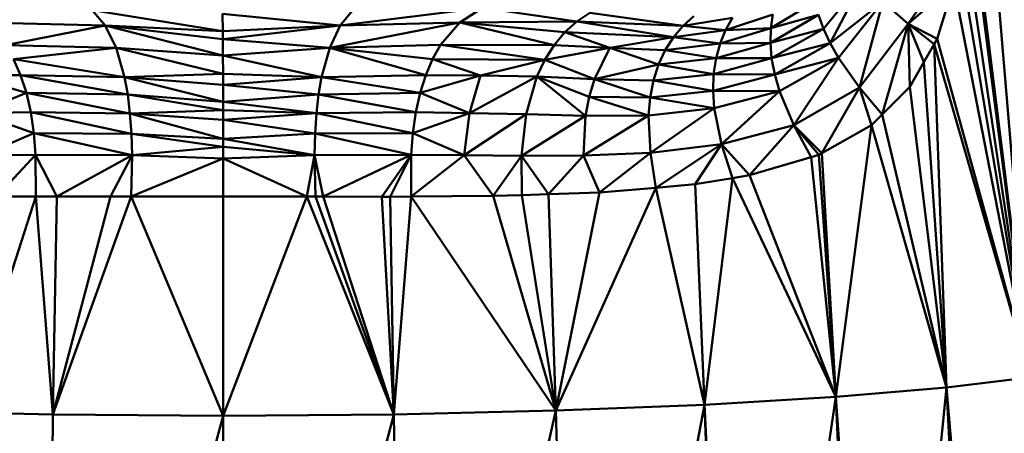
# Model space of a CAD drawing. Units: millimetres. Extents: x 0 to 3360, y 0 to 2376.
# Drawn here: x 843 to 868, y 1997 to 2007 of the extents above; entities that cross this region are included whole.
import ezdxf

# ---------------------------------------------------------------- set-up
doc = ezdxf.new("R2010")
doc.units = ezdxf.units.MM
doc.header["$LTSCALE"] = 8
for name, color, linetype, lineweight, true_color in [('Dimensions(ISO)', 1, 'Continuous', 25, 0xff0000), ('Visible Edges(ISO)', 7, 'Continuous', 50, 0x262659), ('Visible Tangent Edges(ISO)', 7, 'Continuous', 50, 0x1a1a3e)]:
    doc.layers.add(name, color=color, linetype=linetype, lineweight=lineweight, true_color=true_color)
doc.styles.add('Ropox', font='arial.ttf')
doc.dimstyles.new('Ropox', dxfattribs={"dimscale": 8, "dimtxt": 3.5, "dimasz": 2.5, "dimexe": 3.175, "dimexo": 1, "dimgap": 0.762, "dimtad": 1, "dimdec": 1, "dimrnd": 1e-08, "dimtxsty": 'Ropox', "dimcen": 0.09, "dimdle": 10, "dimclrd": 1, "dimclre": 1, "dimclrt": 1, "dimadec": 1, "dimazin": 2, "dimtfac": 1, "dimtmove": 0, "dimatfit": 3, "dimfxl": 1, "dimtolj": 1, "dimtzin": 0, "dimlwd": 25, "dimlwe": 25, "dimarcsym": 0})

# ---------------------------------------------------------------- blocks, each defined once
blk = doc.blocks.new('*D7')
at = {"layer": 'Defpoints', "color": 0, "linetype": 'Continuous', "transparency": 16777216}
for p in [(1174.667, 2081.882), (518.667, 1905.882), (1174.667, 1905.882)]:
    blk.add_point(p, dxfattribs=at)
at = {"layer": 'Dimensions(ISO)', "color": 1, "linetype": 'Continuous', "lineweight": 25, "transparency": 16777216}
for p, q in [((518.667, 1913.882), (518.667, 2107.282)), ((1174.667, 1913.882), (1174.667, 2107.282)), ((538.667, 2081.882), (1154.667, 2081.882))]:
    blk.add_line(p, q, dxfattribs=at)
at = {"layer": 'Dimensions(ISO)', "color": 1, "linetype": 'Continuous', "transparency": 16777216}
for points in [[(538.667, 2085.215), (538.667, 2078.549), (518.667, 2081.882)], [(1154.667, 2085.215), (1154.667, 2078.549), (1174.667, 2081.882)]]:
    blk.add_solid(points, dxfattribs=at)
at = {"layer": 'Dimensions(ISO)', "color": 1, "linetype": 'Continuous', "lineweight": 25, "transparency": 16777216, "insert": (815.669, 2116.57), "char_height": 28, "attachment_point": 1, "style": 'Ropox'}
blk.add_mtext('\\A1;656', dxfattribs=at)

msp = doc.modelspace()

# ---------------------------------------------------------------- linework, layer by layer
at = {"layer": 'Visible Edges(ISO)'}
for p, q in [((868.247, 1998.012), (866.564, 2011.548)), ((868.247, 1998.012), (866.537, 2009.452)), ((866.438, 2008.736), (865.172, 2006.905)), ((863.042, 2006.781), (864.045, 2008.008)), ((866.321, 2007.893), (865.902, 2006.523)), ((868.247, 1998.012), (866.321, 2007.893)), ((862.831, 2007.465), (861.713, 2006.798)), ((863.21, 2006.418), (864.538, 2007.46)), ((864.538, 2007.46), (863.419, 2006.047)), ((863.952, 2005.299), (864.538, 2007.46)), ((864.538, 2007.46), (865.172, 2006.905)), ((844.62, 2007.25), (844.944, 2006.861)), ((844.62, 2007.25), (847.904, 2006.721)), ((847.9, 2007.156), (847.905, 2006.722)), ((847.9, 2007.156), (850.867, 2006.863)), ((851.181, 2007.251), (850.867, 2006.863)), ((853.88, 2006.934), (854.446, 2007.306)), ((856.828, 2006.964), (854.446, 2007.306)), ((856.828, 2006.964), (857.157, 2007.183)), ((859.502, 2006.853), (857.157, 2007.183)), ((859.502, 2006.853), (859.774, 2007.099)), ((861.761, 2007.142), (860.576, 2006.746)), ((861.703, 2006.429), (862.917, 2007.131)), ((861.713, 2006.798), (861.761, 2007.142)), ((861.713, 2006.798), (862.917, 2007.131)), ((862.917, 2007.131), (863.042, 2006.781)), ((841.939, 2006.933), (844.944, 2006.861)), ((844.944, 2006.861), (845.22, 2006.299)), ((844.944, 2006.861), (847.909, 2006.109)), ((844.944, 2006.861), (847.904, 2006.721)), ((847.907, 2006.52), (844.944, 2006.861)), ((850.867, 2006.863), (847.907, 2006.52)), ((850.6, 2006.301), (850.867, 2006.863)), ((853.88, 2006.934), (850.867, 2006.863)), ((853.396, 2006.372), (853.88, 2006.934)), ((853.88, 2006.934), (856.828, 2006.964)), ((856.526, 2006.693), (853.88, 2006.934)), ((856.256, 2006.37), (853.88, 2006.934)), ((856.526, 2006.693), (856.828, 2006.964)), ((859.259, 2006.567), (856.828, 2006.964)), ((856.828, 2006.964), (859.502, 2006.853)), ((859.259, 2006.567), (859.502, 2006.853)), ((859.502, 2006.853), (860.751, 2007.051)), ((860.576, 2006.746), (859.502, 2006.853)), ((860.576, 2006.746), (860.751, 2007.051)), ((865.172, 2006.905), (863.952, 2005.299)), ((865.214, 2005.316), (865.172, 2006.905)), ((865.172, 2006.905), (865.902, 2006.523)), ((847.905, 2006.721), (847.907, 2006.52)), ((856.526, 2006.693), (856.256, 2006.37)), ((859.259, 2006.567), (856.526, 2006.693)), ((857.656, 2006.299), (856.526, 2006.693)), ((860.576, 2006.746), (859.259, 2006.567)), ((861.713, 2006.798), (860.436, 2006.408)), ((860.436, 2006.408), (860.576, 2006.746)), ((861.713, 2006.798), (860.576, 2006.746)), ((861.713, 2006.798), (861.703, 2006.429)), ((863.042, 2006.781), (861.735, 2006.038)), ((863.042, 2006.781), (863.21, 2006.418)), ((845.22, 2006.299), (842.431, 2006.37)), ((847.907, 2006.52), (847.91, 2006.111)), ((850.6, 2006.301), (847.907, 2006.52)), ((850.6, 2006.301), (853.396, 2006.372)), ((853.194, 2006.018), (853.396, 2006.372)), ((856.256, 2006.37), (853.396, 2006.372)), ((856.02, 2005.999), (853.396, 2006.372)), ((856.256, 2006.37), (856.02, 2005.999)), ((857.656, 2006.299), (856.256, 2006.37)), ((857.656, 2006.299), (859.259, 2006.567)), ((859.052, 2006.242), (859.259, 2006.567)), ((860.436, 2006.408), (859.052, 2006.242)), ((860.436, 2006.408), (859.259, 2006.567)), ((860.334, 2006.038), (861.703, 2006.429)), ((860.436, 2006.408), (860.334, 2006.038)), ((860.436, 2006.408), (861.703, 2006.429)), ((861.703, 2006.429), (861.735, 2006.038)), ((861.811, 2005.63), (863.21, 2006.418)), ((863.419, 2006.047), (863.21, 2006.418)), ((865.902, 2006.523), (865.83, 2006.396)), ((865.83, 2006.396), (866.138, 1997.758)), ((868.247, 1998.012), (865.83, 2006.396)), ((868.247, 1998.012), (865.902, 2006.523)), ((842.638, 2006.016), (845.22, 2006.299)), ((847.91, 2006.109), (845.22, 2006.299)), ((845.22, 2006.299), (845.433, 2005.562)), ((845.22, 2006.299), (847.913, 2005.644)), ((850.6, 2006.301), (847.909, 2006.111)), ((847.91, 2006.109), (847.913, 2005.644)), ((847.91, 2006.109), (850.396, 2005.564)), ((850.6, 2006.301), (850.396, 2005.564)), ((853.194, 2006.018), (850.6, 2006.301)), ((850.6, 2006.301), (853.021, 2005.616)), ((857.656, 2006.299), (856.02, 2005.999)), ((857.656, 2006.299), (857.268, 2005.515)), ((859.052, 2006.242), (857.656, 2006.299)), ((857.656, 2006.299), (858.883, 2005.878)), ((859.052, 2006.242), (858.883, 2005.878)), ((859.052, 2006.242), (860.334, 2006.038)), ((842.638, 2006.016), (842.814, 2005.614)), ((842.638, 2006.016), (845.433, 2005.562)), ((853.194, 2006.018), (853.021, 2005.616)), ((854.398, 2005.606), (853.194, 2006.018)), ((853.194, 2006.018), (856.02, 2005.999)), ((856.02, 2005.999), (854.398, 2005.606)), ((856.02, 2005.999), (855.822, 2005.581)), ((856.02, 2005.999), (857.268, 2005.515)), ((857.268, 2005.515), (858.883, 2005.878)), ((858.883, 2005.878), (858.755, 2005.48)), ((858.883, 2005.878), (860.334, 2006.038)), ((858.883, 2005.878), (860.274, 2005.641)), ((860.334, 2006.038), (860.274, 2005.641)), ((861.735, 2006.038), (860.274, 2005.641)), ((860.334, 2006.038), (861.735, 2006.038)), ((861.735, 2006.038), (861.811, 2005.63)), ((861.811, 2005.63), (863.419, 2006.047)), ((863.419, 2006.047), (861.932, 2005.209)), ((862.296, 2004.351), (863.419, 2006.047)), ((863.952, 2005.299), (863.419, 2006.047)), ((842.814, 2005.614), (841.441, 2005.604)), ((842.958, 2005.167), (841.441, 2005.604)), ((845.433, 2005.562), (842.814, 2005.614)), ((842.814, 2005.614), (842.958, 2005.167)), ((842.814, 2005.614), (845.511, 2005.128)), ((847.913, 2005.644), (845.433, 2005.562)), ((850.396, 2005.564), (847.913, 2005.644)), ((847.914, 2005.367), (847.913, 2005.644)), ((853.021, 2005.616), (850.396, 2005.564)), ((852.88, 2005.168), (853.021, 2005.616)), ((854.398, 2005.606), (852.88, 2005.168)), ((854.398, 2005.606), (853.021, 2005.616)), ((854.398, 2005.606), (854.122, 2004.66)), ((854.398, 2005.606), (855.822, 2005.581)), ((860.274, 2005.641), (858.755, 2005.48)), ((860.274, 2005.641), (860.258, 2005.22)), ((860.258, 2005.22), (861.811, 2005.63)), ((861.932, 2005.209), (861.811, 2005.63)), ((845.433, 2005.562), (845.511, 2005.128)), ((845.433, 2005.562), (847.915, 2004.94)), ((847.914, 2005.367), (850.396, 2005.564)), ((850.321, 2005.13), (847.914, 2005.367)), ((847.914, 2005.367), (847.916, 2004.942)), ((850.396, 2005.564), (850.321, 2005.13)), ((852.88, 2005.168), (850.396, 2005.564)), ((855.822, 2005.581), (854.122, 2004.66)), ((855.822, 2005.581), (855.55, 2004.632)), ((855.822, 2005.581), (857.137, 2005.067)), ((857.049, 2004.591), (855.822, 2005.581)), ((855.822, 2005.581), (857.268, 2005.515)), ((857.268, 2005.515), (857.137, 2005.067)), ((857.268, 2005.515), (858.755, 2005.48)), ((858.672, 2005.052), (857.268, 2005.515)), ((858.755, 2005.48), (858.672, 2005.052)), ((841.723, 2004.659), (842.958, 2005.167)), ((842.958, 2005.167), (845.511, 2005.128)), ((845.569, 2004.652), (842.958, 2005.167)), ((843.067, 2004.678), (842.958, 2005.167)), ((845.511, 2005.128), (845.569, 2004.652)), ((847.916, 2004.94), (845.511, 2005.128)), ((845.511, 2005.128), (847.917, 2004.73)), ((850.321, 2005.13), (847.916, 2004.942)), ((850.267, 2004.654), (850.321, 2005.13)), ((852.88, 2005.168), (850.321, 2005.13)), ((850.321, 2005.13), (852.773, 2004.679)), ((852.88, 2005.168), (852.773, 2004.679)), ((852.88, 2005.168), (854.122, 2004.66)), ((860.258, 2005.22), (858.672, 2005.052)), ((860.287, 2004.781), (860.258, 2005.22)), ((860.287, 2004.781), (861.932, 2005.209)), ((861.932, 2005.209), (860.472, 2003.877)), ((862.296, 2004.351), (861.932, 2005.209)), ((863.952, 2005.299), (862.296, 2004.351)), ((863.952, 2005.299), (863.001, 2003.652)), ((863.952, 2005.299), (864.253, 2004.357)), ((866.138, 1997.758), (865.214, 2005.316)), ((847.916, 2004.942), (847.916, 2004.941)), ((850.267, 2004.654), (847.916, 2004.942)), ((847.916, 2004.941), (847.917, 2004.73)), ((857.137, 2005.067), (857.049, 2004.591)), ((858.672, 2005.052), (857.137, 2005.067)), ((858.633, 2004.601), (857.137, 2005.067)), ((858.633, 2004.601), (858.672, 2005.052)), ((843.067, 2004.678), (841.723, 2004.659)), ((843.144, 2004.154), (841.723, 2004.659)), ((843.067, 2004.678), (845.569, 2004.652)), ((845.606, 2004.14), (843.067, 2004.678)), ((843.144, 2004.154), (843.067, 2004.678)), ((845.569, 2004.652), (847.917, 2004.73)), ((845.569, 2004.652), (845.606, 2004.14)), ((845.569, 2004.652), (847.918, 2004.011)), ((847.917, 2004.73), (847.917, 2004.491)), ((850.267, 2004.654), (847.917, 2004.73)), ((850.267, 2004.654), (847.917, 2004.492)), ((850.267, 2004.654), (850.232, 2004.142)), ((852.773, 2004.679), (850.267, 2004.654)), ((852.699, 2004.155), (850.267, 2004.654)), ((852.699, 2004.155), (852.773, 2004.679)), ((852.699, 2004.155), (854.122, 2004.66)), ((854.122, 2004.66), (852.773, 2004.679)), ((853.992, 2003.597), (854.122, 2004.66)), ((853.992, 2003.597), (855.55, 2004.632)), ((855.55, 2004.632), (854.122, 2004.66)), ((855.436, 2003.586), (855.55, 2004.632)), ((857.049, 2004.591), (855.55, 2004.632)), ((858.633, 2004.601), (857.049, 2004.591)), ((860.287, 2004.781), (858.633, 2004.601)), ((858.679, 2003.661), (858.633, 2004.601)), ((860.472, 2003.877), (860.287, 2004.781)), ((847.917, 2004.491), (847.918, 2004.012)), ((847.917, 2004.49), (850.232, 2004.142)), ((855.436, 2003.586), (857.049, 2004.591)), ((856.996, 2003.59), (857.049, 2004.591)), ((862.296, 2004.351), (860.472, 2003.877)), ((862.296, 2004.351), (861.181, 2003.094)), ((862.296, 2004.351), (863.001, 2003.652)), ((862.925, 2003.61), (862.296, 2004.351)), ((863.001, 2003.652), (864.253, 2004.357)), ((864.253, 2004.357), (863.352, 1997.521)), ((866.138, 1997.758), (864.253, 2004.357)), ((841.856, 2003.596), (843.144, 2004.154)), ((843.189, 2003.608), (843.144, 2004.154)), ((843.144, 2004.154), (845.606, 2004.14)), ((845.606, 2004.14), (845.623, 2003.603)), ((845.606, 2004.14), (847.918, 2003.813)), ((845.606, 2004.14), (847.918, 2004.011)), ((847.918, 2004.012), (850.232, 2004.142)), ((850.232, 2004.142), (850.216, 2003.604)), ((852.699, 2004.155), (850.232, 2004.142)), ((852.699, 2004.155), (852.655, 2003.609)), ((853.992, 2003.597), (852.699, 2004.155)), ((850.216, 2003.604), (847.918, 2004.012)), ((847.918, 2003.813), (847.918, 2004.012)), ((847.918, 2004.012), (847.918, 2004.012)), ((858.679, 2003.661), (860.472, 2003.877)), ((860.472, 2003.877), (858.819, 2002.781)), ((860.472, 2003.877), (859.809, 2002.867)), ((860.472, 2003.877), (861.181, 2003.094)), ((843.189, 2003.608), (841.856, 2003.596)), ((842.203, 2002.561), (843.189, 2003.608)), ((843.189, 2003.608), (845.623, 2003.603)), ((843.724, 2002.559), (843.189, 2003.608)), ((845.623, 2003.603), (847.918, 2003.813)), ((847.918, 2003.813), (850.216, 2003.604)), ((847.919, 2003.52), (847.918, 2003.813)), ((850.216, 2003.604), (852.655, 2003.609)), ((852.655, 2003.609), (850.439, 2002.557)), ((851.912, 2002.555), (852.655, 2003.609)), ((853.992, 2003.597), (852.655, 2003.609)), ((856.996, 2003.59), (858.679, 2003.661)), ((858.679, 2003.661), (857.394, 2002.657)), ((858.679, 2003.661), (858.819, 2002.781)), ((862.925, 2003.61), (862.734, 2003.553)), ((862.925, 2003.61), (863.001, 2003.652)), ((863.352, 1997.521), (862.925, 2003.61)), ((843.724, 2002.559), (845.623, 2003.603)), ((845.08, 2002.557), (845.623, 2003.603)), ((847.919, 2003.52), (850.216, 2003.604)), ((850.021, 2002.558), (847.919, 2003.52)), ((847.919, 2002.559), (847.919, 2003.519)), ((850.216, 2003.604), (850.021, 2002.558)), ((850.439, 2002.557), (850.216, 2003.604)), ((855.436, 2003.586), (853.992, 2003.597)), ((854.723, 2002.574), (853.992, 2003.597)), ((855.436, 2003.586), (854.723, 2002.574)), ((856.996, 2003.59), (855.436, 2003.586)), ((856.996, 2003.59), (857.394, 2002.657)), ((862.734, 2003.553), (861.181, 2003.094)), ((859.809, 2002.867), (858.819, 2002.781)), ((860.751, 2003.022), (859.809, 2002.867)), ((859.809, 2002.867), (860.045, 1997.323)), ((860.751, 2003.022), (860.045, 1997.323)), ((863.352, 1997.521), (860.751, 2003.022)), ((863.352, 1997.521), (861.181, 2003.094)), ((856.116, 2002.617), (855.44, 2002.596)), ((857.394, 2002.657), (856.116, 2002.617)), ((858.819, 2002.781), (856.298, 1997.173)), ((856.298, 1997.173), (857.394, 2002.657)), ((858.819, 2002.781), (857.394, 2002.657)), ((860.045, 1997.323), (858.819, 2002.781)), ((841.444, 1997.121), (843.195, 2002.56)), ((842.203, 2002.561), (843.195, 2002.56)), ((843.724, 2002.559), (843.195, 2002.56)), ((843.629, 1997.079), (843.195, 2002.56)), ((843.629, 1997.079), (845.08, 2002.557)), ((845.597, 2002.557), (843.629, 1997.079)), ((845.08, 2002.557), (843.724, 2002.559)), ((845.597, 2002.557), (845.08, 2002.557)), ((847.919, 2002.559), (845.597, 2002.557)), ((847.919, 1997.046), (845.597, 2002.557)), ((850.021, 2002.558), (847.919, 2002.559)), ((847.919, 1997.046), (847.919, 2002.559)), ((850.021, 2002.558), (847.919, 1997.046)), ((850.244, 2002.558), (850.021, 2002.558)), ((850.439, 2002.557), (850.244, 2002.558)), ((852.215, 1997.079), (850.439, 2002.557)), ((852.126, 2002.556), (851.912, 2002.555)), ((852.215, 1997.079), (851.912, 2002.555)), ((852.126, 2002.556), (852.649, 2002.56)), ((852.649, 2002.56), (852.215, 1997.079)), ((854.723, 2002.574), (852.649, 2002.56)), ((856.298, 1997.173), (852.649, 2002.56)), ((855.44, 2002.596), (854.723, 2002.574)), ((856.298, 1997.173), (854.723, 2002.574)), ((864.494, 1980.948), (866.138, 1997.758)), ((867.541, 1981.221), (866.138, 1997.758)), ((864.494, 1980.948), (863.352, 1997.521)), ((856.298, 1997.173), (856.811, 1980.558)), ((860.876, 1980.724), (860.045, 1997.323)), ((843.629, 1997.079), (841.444, 1997.121)), ((843.629, 1997.079), (843.404, 1980.455)), ((847.919, 1997.046), (847.92, 1980.422)), ((852.215, 1997.079), (852.442, 1980.457))]:
    msp.add_line(p, q, dxfattribs=at)
at = {"layer": 'Visible Tangent Edges(ISO)'}
for p, q in [((868.247, 1998.012), (866.89, 2014.243)), ((868.247, 1998.012), (866.558, 2011.081)), ((868.247, 1998.012), (866.438, 2008.736)), ((863.21, 2006.418), (864.045, 2008.008)), ((865.172, 2006.905), (866.321, 2007.893)), ((854.446, 2007.306), (850.867, 2006.863)), ((844.944, 2006.861), (842.431, 2006.37)), ((850.867, 2006.863), (847.904, 2006.722)), ((850.6, 2006.301), (853.88, 2006.934)), ((865.172, 2006.905), (864.52, 2004.624)), ((865.172, 2006.905), (865.571, 2005.942)), ((865.172, 2006.905), (865.83, 2006.396)), ((861.703, 2006.429), (863.042, 2006.781)), ((861.735, 2006.038), (863.21, 2006.418)), ((865.571, 2005.942), (865.83, 2006.396)), ((865.571, 2005.942), (865.214, 2005.316)), ((866.138, 1997.758), (865.571, 2005.942)), ((860.274, 2005.641), (861.811, 2005.63)), ((847.914, 2005.367), (845.433, 2005.562)), ((858.755, 2005.48), (860.258, 2005.22)), ((861.932, 2005.209), (860.258, 2005.22)), ((863.952, 2005.299), (864.52, 2004.624)), ((865.214, 2005.316), (864.52, 2004.624)), ((860.287, 2004.781), (858.672, 2005.052)), ((847.917, 2004.492), (845.569, 2004.652)), ((856.996, 2003.59), (858.633, 2004.601)), ((858.679, 2003.661), (860.287, 2004.781)), ((864.52, 2004.624), (864.253, 2004.357)), ((866.138, 1997.758), (864.52, 2004.624)), ((862.296, 2004.351), (862.734, 2003.553)), ((843.144, 2004.154), (845.623, 2003.603)), ((850.232, 2004.142), (852.655, 2003.609)), ((860.472, 2003.877), (860.751, 2003.022)), ((843.195, 2002.56), (843.189, 2003.608)), ((852.655, 2003.609), (852.126, 2002.556)), ((852.655, 2003.609), (852.649, 2002.56)), ((863.352, 1997.521), (863.001, 2003.652)), ((845.597, 2002.557), (845.623, 2003.603)), ((847.919, 2003.519), (845.597, 2002.557)), ((845.623, 2003.603), (847.919, 2003.519)), ((847.919, 2003.519), (847.919, 2003.519)), ((850.216, 2003.604), (850.244, 2002.558)), ((853.992, 2003.597), (852.649, 2002.56)), ((856.116, 2002.617), (855.436, 2003.586)), ((855.436, 2003.586), (855.44, 2002.596)), ((856.116, 2002.617), (856.996, 2003.59)), ((863.352, 1997.521), (862.734, 2003.553)), ((861.181, 2003.094), (860.751, 2003.022)), ((856.298, 1997.173), (856.116, 2002.617)), ((843.629, 1997.079), (843.724, 2002.559)), ((852.215, 1997.079), (850.021, 2002.558)), ((852.215, 1997.079), (850.244, 2002.558)), ((851.912, 2002.555), (850.439, 2002.557)), ((852.215, 1997.079), (852.126, 2002.556)), ((856.298, 1997.173), (855.44, 2002.596)), ((868.247, 1998.012), (866.138, 1997.758)), ((866.138, 1997.758), (863.352, 1997.521)), ((866.996, 1981.172), (866.138, 1997.758)), ((863.352, 1997.521), (860.045, 1997.323)), ((863.352, 1997.521), (860.876, 1980.724)), ((864.092, 1980.923), (863.352, 1997.521)), ((856.298, 1997.173), (852.215, 1997.079)), ((856.298, 1997.173), (852.442, 1980.457)), ((860.045, 1997.323), (856.298, 1997.173)), ((860.045, 1997.323), (856.811, 1980.558)), ((860.045, 1997.323), (860.636, 1980.714)), ((847.919, 1997.046), (843.417, 1980.457)), ((847.919, 1997.046), (843.629, 1997.079)), ((852.215, 1997.079), (847.919, 1997.046)), ((852.215, 1997.079), (847.92, 1980.422))]:
    msp.add_line(p, q, dxfattribs=at)

# ---------------------------------------------------------------- dimensions: what is measured, and where the dimension line sits
at = {"layer": 'Dimensions(ISO)', "color": 1, "linetype": 'Continuous', "lineweight": 25, "true_color": 0xff0000}
dim = msp.add_linear_dim(base=(1174.667, 2081.882), p1=(518.667, 1905.882), p2=(1174.667, 1905.882), angle=180, dimstyle='Ropox', override={"dimgap": 0.762, "dimdec": 1, "dimtol": 0, "dimlim": 0, "dimtp": 0, "dimtm": 0, "dimtdec": 2, "dimtofl": 0, "dimatfit": 1}, dxfattribs=at)
dim.commit()
dim.dimension.update_dxf_attribs({"geometry": '*D7', "text_midpoint": (846.667, 2081.882), "dimtype": 160})

doc.saveas('drawing.dxf')
